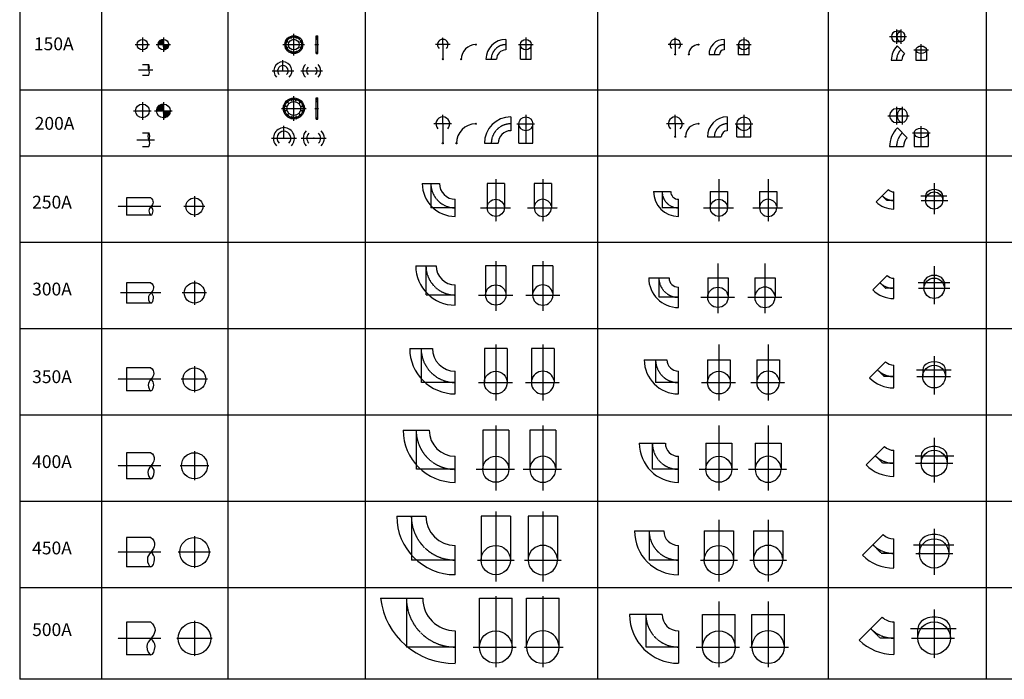
# Model space of a CAD drawing. Units: millimetres. Extents: x -571191 to -484224, y 61970 to 120808.
# Drawn here: x -571191 to -555815, y 84618 to 94924 of the extents above; entities that cross this region are included whole.
import ezdxf

# ---------------------------------------------------------------- set-up
doc = ezdxf.new("R2010")
doc.units = ezdxf.units.MM
doc.header["$LTSCALE"] = 5
doc.linetypes.add('CENTER', pattern=[2, 1.25, -0.25, 0.25, -0.25])
doc.layers.add('cen', color=4, linetype='CENTER')
doc.layers.add('obj', color=2, linetype='CONTINUOUS')
doc.styles.add('HG丸ｺﾞｼｯｸM-PRO_DIM', font='HGRSMP.TTF')
pattern_1 = [(45, (-7808.2453, -10667.9853), (-2.24506403, 2.24506403), [])]

msp = doc.modelspace()

# ---------------------------------------------------------------- hatches: boundary and pattern name
at = {"layer": 'obj'}
h = msp.add_hatch(dxfattribs=at)
h.set_pattern_fill('ANSI31', color=256)
h.set_pattern_definition(pattern_1)
h.paths.add_polyline_path([(-568947, 94616, 0.414214), (-569030, 94534), (-568947, 94534)])
h.paths.add_polyline_path([(-568947, 94534), (-568947, 94451, 0.414214), (-568864, 94534)])
h = msp.add_hatch(dxfattribs=at)
h.set_pattern_fill('ANSI31', color=256)
h.set_pattern_definition(pattern_1)
h.paths.add_polyline_path([(-568947, 93606, 0.414214), (-569055, 93498), (-568947, 93498)])
h.paths.add_polyline_path([(-568947, 93498), (-568947, 93390, 0.414214), (-568839, 93498)])

# ---------------------------------------------------------------- linework, layer by layer
at = {"layer": 'cen'}
for p, q in [((-557497, 94772), (-557497, 94547)), ((-557430, 94772), (-557430, 94547)), ((-569275, 94646), (-569275, 94421)), ((-568947, 94646), (-568947, 94421)), ((-567005, 94573), (-567036, 94586)), ((-566949, 94629), (-566962, 94660)), ((-566910, 94364), (-566910, 94704)), ((-566870, 94629), (-566857, 94660)), ((-566815, 94573), (-566783, 94586)), ((-566570, 94654), (-566528, 94654)), ((-564584, 94534), (-564584, 94646)), ((-563288, 94646), (-563288, 94305)), ((-560954, 94534), (-560954, 94646)), ((-559882, 94646), (-559882, 94381)), ((-557610, 94659), (-557342, 94659)), ((-569388, 94534), (-569163, 94534)), ((-569060, 94534), (-568834, 94534)), ((-567080, 94534), (-566740, 94534)), ((-567005, 94494), (-567036, 94481)), ((-566949, 94438), (-566962, 94407)), ((-566870, 94438), (-566857, 94407)), ((-566815, 94494), (-566783, 94481)), ((-566580, 94534), (-566518, 94534)), ((-566570, 94414), (-566528, 94414)), ((-564471, 94534), (-564696, 94534)), ((-563401, 94534), (-563175, 94534)), ((-560841, 94534), (-561066, 94534)), ((-559995, 94534), (-559770, 94534)), ((-557226, 94454), (-557001, 94454)), ((-557113, 94293), (-557113, 94543)), ((-567081, 94124), (-567081, 94294)), ((-569338, 94141), (-569113, 94141)), ((-567251, 94124), (-566911, 94124)), ((-566800, 94124), (-566460, 94124)), ((-566995, 93621), (-567030, 93657)), ((-566941, 93653), (-566954, 93701)), ((-566910, 93342), (-566910, 93732)), ((-566879, 93653), (-566866, 93701)), ((-566825, 93621), (-566789, 93657)), ((-566570, 93682), (-566528, 93682)), ((-569414, 93498), (-569137, 93498)), ((-569275, 93636), (-569275, 93360)), ((-569085, 93498), (-568809, 93498)), ((-568947, 93636), (-568947, 93360)), ((-567105, 93537), (-566715, 93537)), ((-567026, 93568), (-567074, 93581)), ((-567026, 93506), (-567074, 93493)), ((-566794, 93568), (-566745, 93581)), ((-566794, 93506), (-566745, 93493)), ((-566580, 93537), (-566518, 93537)), ((-557498, 93562), (-557498, 93285)), ((-557409, 93562), (-557409, 93285)), ((-566995, 93452), (-567030, 93416)), ((-566941, 93421), (-566954, 93372)), ((-566879, 93421), (-566866, 93372)), ((-566825, 93452), (-566789, 93416)), ((-566570, 93392), (-566528, 93392)), ((-564584, 93297), (-564584, 93435)), ((-563288, 93435), (-563288, 92992)), ((-560954, 93297), (-560954, 93435)), ((-559882, 93435), (-559882, 93094)), ((-557636, 93424), (-557302, 93424)), ((-567065, 93072), (-567065, 93267)), ((-564446, 93297), (-564722, 93297)), ((-563426, 93297), (-563150, 93297)), ((-560816, 93297), (-561092, 93297)), ((-560020, 93297), (-559744, 93297)), ((-557113, 92940), (-557113, 93262)), ((-569364, 93049), (-569087, 93049)), ((-567260, 93072), (-566870, 93072)), ((-566794, 93072), (-566404, 93072)), ((-557251, 93155), (-556975, 93155)), ((-563757, 92430), (-563757, 91769)), ((-563023, 92430), (-563023, 91769)), ((-560273, 92430), (-560273, 91769)), ((-559504, 92430), (-559504, 91769)), ((-564771, 92365), (-564771, 91984)), ((-556911, 92369), (-556911, 91884)), ((-568463, 92168), (-568463, 91841)), ((-561159, 92238), (-561159, 91984)), ((-557723, 92174), (-557648, 92099)), ((-557118, 92174), (-556711, 92174)), ((-568989, 92005), (-569658, 92005)), ((-568300, 92005), (-568627, 92005)), ((-564390, 91984), (-564771, 91984)), ((-563997, 91984), (-563528, 91984)), ((-563262, 91984), (-562793, 91984)), ((-560905, 91984), (-561159, 91984)), ((-560512, 91984), (-560043, 91984)), ((-559743, 91984), (-559274, 91984)), ((-557543, 92099), (-557648, 92099)), ((-557116, 92099), (-556699, 92099)), ((-564847, 91079), (-564847, 90622)), ((-563757, 91150), (-563757, 90377)), ((-563023, 91150), (-563023, 90377)), ((-560288, 91114), (-560288, 90341)), ((-559554, 91114), (-559554, 90341)), ((-556911, 91073), (-556911, 90481)), ((-561210, 90891), (-561210, 90586)), ((-568463, 90845), (-568463, 90465)), ((-557759, 90816), (-557669, 90727)), ((-557543, 90727), (-557669, 90727)), ((-557162, 90816), (-556666, 90816)), ((-557157, 90727), (-556666, 90727)), ((-568989, 90655), (-569615, 90655)), ((-568273, 90655), (-568653, 90655)), ((-564390, 90622), (-564847, 90622)), ((-564024, 90622), (-563493, 90622)), ((-563290, 90622), (-562759, 90622)), ((-560905, 90586), (-561210, 90586)), ((-560555, 90586), (-560024, 90586)), ((-559821, 90586), (-559289, 90586)), ((-563757, 89850), (-563757, 88973)), ((-563023, 89850), (-563023, 88973)), ((-560273, 89850), (-560273, 88973)), ((-559504, 89850), (-559504, 88973)), ((-564923, 89788), (-564923, 89254)), ((-556911, 89669), (-556911, 89067)), ((-568463, 89509), (-568463, 89100)), ((-561261, 89610), (-561261, 89254)), ((-557795, 89452), (-557690, 89348)), ((-557543, 89348), (-557690, 89348)), ((-557186, 89452), (-556644, 89452)), ((-557182, 89348), (-556649, 89348)), ((-568989, 89305), (-569658, 89305)), ((-568259, 89305), (-568668, 89305)), ((-564390, 89254), (-564923, 89254)), ((-564029, 89254), (-563496, 89254)), ((-563294, 89254), (-562762, 89254)), ((-560905, 89254), (-561261, 89254)), ((-560544, 89254), (-560012, 89254)), ((-559775, 89254), (-559242, 89254)), ((-563757, 88582), (-563757, 87567)), ((-563023, 88582), (-563023, 87567)), ((-560273, 88582), (-560273, 87567)), ((-559504, 88582), (-559504, 87567)), ((-564999, 88508), (-564999, 87899)), ((-561312, 88305), (-561312, 87899)), ((-556911, 88391), (-556911, 87694)), ((-568463, 88180), (-568463, 87730)), ((-557830, 88112), (-557711, 87993)), ((-557208, 88112), (-556606, 88112)), ((-568989, 87955), (-569658, 87955)), ((-568238, 87955), (-568688, 87955)), ((-557543, 87993), (-557711, 87993)), ((-557200, 87993), (-556617, 87993)), ((-564390, 87899), (-564999, 87899)), ((-564065, 87899), (-563463, 87899)), ((-563331, 87899), (-562729, 87899)), ((-560905, 87899), (-561312, 87899)), ((-560580, 87899), (-559979, 87899)), ((-559811, 87899), (-559210, 87899)), ((-563757, 87239), (-563757, 86144)), ((-563023, 87239), (-563023, 86144)), ((-565075, 87167), (-565075, 86481)), ((-560273, 87110), (-560273, 86144)), ((-559504, 87110), (-559504, 86144)), ((-561363, 86938), (-561363, 86481)), ((-556911, 86969), (-556911, 86248)), ((-568463, 86856), (-568463, 86353)), ((-568989, 86605), (-569658, 86605)), ((-568212, 86605), (-568715, 86605)), ((-557866, 86719), (-557733, 86585)), ((-557543, 86585), (-557733, 86585)), ((-557232, 86719), (-556606, 86719)), ((-557198, 86585), (-556620, 86585)), ((-564390, 86481), (-565075, 86481)), ((-564044, 86481), (-563466, 86481)), ((-563310, 86481), (-562732, 86481)), ((-560905, 86481), (-561363, 86481)), ((-560560, 86481), (-559982, 86481)), ((-559791, 86481), (-559213, 86481)), ((-565152, 85884), (-565152, 85122)), ((-563757, 85918), (-563757, 84807)), ((-563023, 85918), (-563023, 84807)), ((-560273, 85836), (-560273, 84807)), ((-559504, 85836), (-559504, 84807)), ((-556911, 85710), (-556911, 84947)), ((-568463, 85531), (-568463, 84978)), ((-561413, 85630), (-561413, 85122)), ((-557902, 85410), (-557754, 85261)), ((-557281, 85410), (-556568, 85410)), ((-568989, 85255), (-569658, 85255)), ((-568187, 85255), (-568740, 85255)), ((-557543, 85261), (-557754, 85261)), ((-557266, 85261), (-556592, 85261)), ((-557197, 85261), (-556590, 85261)), ((-564390, 85122), (-565152, 85122)), ((-564112, 85122), (-563438, 85122)), ((-564044, 85122), (-563436, 85122)), ((-563310, 85122), (-562702, 85122)), ((-560905, 85122), (-561413, 85122)), ((-560628, 85122), (-559954, 85122)), ((-560559, 85122), (-559952, 85122)), ((-559790, 85122), (-559183, 85122))]:
    msp.add_line(p, q, dxfattribs=at)
for centre, radius in [((-566910, 94534), 120), ((-566910, 93537), 145)]:
    msp.add_circle(centre, radius, dxfattribs=at)
for centre, radius, start, end in [((-563599, 94305), 229, 90, 180), ((-560192, 94381), 152, 90, 180), ((-557269, 94293), 229, 135, 180), ((-563522, 92992), 305, 90, 180), ((-560141, 93094), 203, 90, 180), ((-557193, 92940), 305, 135, 180), ((-564390, 92365), 381, 180, 270), ((-560905, 92238), 254, 180, 270), ((-557543, 92353), 254, 225, 270), ((-564390, 91079), 457, 180, 270), ((-560905, 90891), 305, 180, 270), ((-557543, 91031), 305, 225, 270), ((-564390, 89788), 533, 180, 270), ((-560905, 89610), 356, 180, 270), ((-557543, 89704), 356, 225, 270), ((-564390, 88508), 610, 180, 270), ((-560905, 88305), 406, 180, 270), ((-557543, 88399), 406, 225, 270), ((-564390, 87167), 686, 180, 270), ((-560905, 86938), 457, 180, 270), ((-557543, 87042), 457, 225, 270), ((-564390, 85884), 762, 180, 270), ((-560905, 85630), 508, 180, 270), ((-557543, 85769), 508, 225, 270)]:
    msp.add_arc(centre, radius, start, end, dxfattribs=at)
for p in [(-566956, 94644), (-566910, 94534), (-566910, 94534), (-567081, 94124), (-567081, 94124), (-566910, 93537), (-566910, 93537), (-567065, 93072), (-567065, 93072)]:
    msp.add_point(p, dxfattribs=at)
at = {"layer": 'obj'}
for p, q in [((-571191, 104970), (-571191, 84618)), ((-569915, 104970), (-569915, 84618)), ((-567940, 104970), (-567940, 84618)), ((-565794, 104970), (-565794, 84618)), ((-562170, 104970), (-562170, 84618)), ((-558564, 104970), (-558564, 84618)), ((-556098, 104970), (-556098, 84618)), ((-557430, 94742), (-557497, 94742)), ((-566560, 94674), (-566538, 94674)), ((-566560, 94394), (-566560, 94674)), ((-566560, 94665), (-566538, 94665)), ((-566560, 94642), (-566538, 94642)), ((-566560, 94617), (-566538, 94617)), ((-566538, 94394), (-566538, 94674)), ((-563599, 94616), (-563599, 94451)), ((-560192, 94616), (-560192, 94451)), ((-557430, 94577), (-557497, 94577)), ((-564584, 94534), (-564584, 94305)), ((-563371, 94305), (-563371, 94534)), ((-563205, 94305), (-563205, 94534)), ((-560954, 94534), (-560954, 94381)), ((-559965, 94381), (-559965, 94534)), ((-559800, 94381), (-559800, 94534)), ((-557489, 94513), (-557372, 94396)), ((-557196, 94454), (-557196, 94293)), ((-557031, 94454), (-557031, 94293)), ((-566560, 94394), (-566538, 94394)), ((-563910, 94305), (-563745, 94305)), ((-563371, 94305), (-563205, 94305)), ((-560427, 94381), (-560261, 94381)), ((-559965, 94381), (-559800, 94381)), ((-557580, 94293), (-557415, 94293)), ((-557196, 94293), (-557031, 94293)), ((-569275, 94223), (-569175, 94223)), ((-569275, 94058), (-569175, 94058)), ((-571191, 93826), (-518673, 93826)), ((-566560, 93702), (-566538, 93702)), ((-566560, 93372), (-566560, 93702)), ((-566560, 93693), (-566538, 93693)), ((-566560, 93670), (-566538, 93670)), ((-566560, 93646), (-566538, 93646)), ((-566538, 93372), (-566538, 93702)), ((-557409, 93532), (-557498, 93532)), ((-566560, 93372), (-566538, 93372)), ((-563522, 93405), (-563522, 93189)), ((-560141, 93405), (-560141, 93189)), ((-564584, 93297), (-564584, 92992)), ((-563396, 92992), (-563396, 93297)), ((-563180, 92992), (-563180, 93297)), ((-560954, 93297), (-560954, 93094)), ((-559990, 93094), (-559990, 93297)), ((-559774, 93094), (-559774, 93297)), ((-557409, 93315), (-557498, 93315)), ((-557485, 93232), (-557332, 93079)), ((-569275, 93157), (-569175, 93157)), ((-560452, 93094), (-560236, 93094)), ((-559990, 93094), (-559774, 93094)), ((-557221, 93155), (-557221, 92940)), ((-557005, 93155), (-557005, 92940)), ((-569275, 92941), (-569175, 92941)), ((-563935, 92992), (-563719, 92992)), ((-563396, 92992), (-563180, 92992)), ((-557606, 92940), (-557390, 92940)), ((-557221, 92940), (-557005, 92940)), ((-571191, 92795), (-518673, 92795)), ((-564904, 92365), (-564637, 92365)), ((-563623, 92365), (-563891, 92365)), ((-563891, 92365), (-563891, 91984)), ((-563623, 92365), (-563623, 91984)), ((-563157, 92365), (-563157, 91984)), ((-562889, 92365), (-563157, 92365)), ((-562889, 92365), (-562889, 91984)), ((-557817, 92079), (-557628, 92268)), ((-569141, 92138), (-569525, 92138)), ((-569525, 92138), (-569525, 91871)), ((-564390, 91851), (-564390, 92118)), ((-561293, 92238), (-561026, 92238)), ((-560905, 91851), (-560905, 92118)), ((-560407, 92238), (-560407, 91984)), ((-560407, 92238), (-560139, 92238)), ((-560139, 92238), (-560139, 91984)), ((-559637, 92238), (-559370, 92238)), ((-559637, 92238), (-559637, 91984)), ((-559370, 92238), (-559370, 91984)), ((-557543, 91965), (-557543, 92233)), ((-557044, 92174), (-557044, 92099)), ((-556777, 92174), (-556777, 92099)), ((-569141, 91871), (-569525, 91871)), ((-518673, 91445), (-571191, 91445)), ((-565006, 91079), (-564688, 91079)), ((-563598, 91079), (-563916, 91079)), ((-563916, 91079), (-563916, 90622)), ((-563598, 91079), (-563598, 90622)), ((-562864, 91079), (-563182, 91079)), ((-563182, 91079), (-563182, 90622)), ((-562864, 91079), (-562864, 90622)), ((-561369, 90891), (-561051, 90891)), ((-560447, 90891), (-560447, 90586)), ((-560447, 90891), (-560129, 90891)), ((-560129, 90891), (-560129, 90586)), ((-559713, 90891), (-559713, 90586)), ((-559713, 90891), (-559395, 90891)), ((-559395, 90891), (-559395, 90586)), ((-557871, 90703), (-557646, 90929)), ((-557543, 90567), (-557543, 90886)), ((-569525, 90814), (-569525, 90496)), ((-569141, 90814), (-569525, 90814)), ((-564390, 90463), (-564390, 90782)), ((-560905, 90427), (-560905, 90745)), ((-557070, 90816), (-557070, 90727)), ((-556751, 90816), (-556751, 90727)), ((-569141, 90496), (-569525, 90496)), ((-518673, 90095), (-571191, 90095)), ((-565101, 89788), (-564745, 89788)), ((-563579, 89788), (-563935, 89788)), ((-563935, 89788), (-563935, 89254)), ((-563579, 89788), (-563579, 89254)), ((-562845, 89788), (-563201, 89788)), ((-563201, 89788), (-563201, 89254)), ((-562845, 89788), (-562845, 89254)), ((-561439, 89610), (-561083, 89610)), ((-560451, 89610), (-560451, 89254)), ((-560451, 89610), (-560095, 89610)), ((-560095, 89610), (-560095, 89254)), ((-559681, 89610), (-559326, 89610)), ((-559681, 89610), (-559681, 89254)), ((-559326, 89610), (-559326, 89254)), ((-557920, 89326), (-557669, 89578)), ((-557543, 89170), (-557543, 89526)), ((-569141, 89483), (-569525, 89483)), ((-569525, 89483), (-569525, 89127)), ((-564390, 89076), (-564390, 89432)), ((-560905, 89076), (-560905, 89432)), ((-557088, 89452), (-557088, 89348)), ((-556733, 89452), (-556733, 89348)), ((-569141, 89127), (-569525, 89127)), ((-518673, 88745), (-571191, 88745)), ((-565202, 88508), (-564796, 88508)), ((-563554, 88508), (-563960, 88508)), ((-563960, 88508), (-563960, 87899)), ((-563554, 88508), (-563554, 87899)), ((-562820, 88508), (-563226, 88508)), ((-563226, 88508), (-563226, 87899)), ((-562820, 88508), (-562820, 87899)), ((-561515, 88305), (-561109, 88305)), ((-560476, 88305), (-560476, 87899)), ((-560476, 88305), (-560070, 88305)), ((-560070, 88305), (-560070, 87899)), ((-559707, 88305), (-559707, 87899)), ((-559707, 88305), (-559300, 88305)), ((-559300, 88305), (-559300, 87899)), ((-569141, 88158), (-569525, 88158)), ((-569525, 88158), (-569525, 87752)), ((-557974, 87968), (-557687, 88255)), ((-557543, 87789), (-557543, 88196)), ((-557114, 88112), (-557114, 87993)), ((-556707, 88112), (-556707, 87993)), ((-564390, 87695), (-564390, 88102)), ((-560905, 87695), (-560905, 88102)), ((-569141, 87752), (-569525, 87752)), ((-518673, 87395), (-571191, 87395)), ((-565304, 87167), (-564847, 87167)), ((-563986, 87167), (-563986, 86481)), ((-563529, 87167), (-563986, 87167)), ((-563529, 87167), (-563529, 86481)), ((-562794, 87167), (-563252, 87167)), ((-563252, 87167), (-563252, 86481)), ((-562794, 87167), (-562794, 86481)), ((-561591, 86938), (-561134, 86938)), ((-560502, 86938), (-560502, 86481)), ((-560502, 86938), (-560044, 86938)), ((-560044, 86938), (-560044, 86481)), ((-559732, 86938), (-559275, 86938)), ((-559732, 86938), (-559732, 86481)), ((-559275, 86938), (-559275, 86481)), ((-558028, 86557), (-557705, 86881)), ((-569141, 86833), (-569525, 86833)), ((-569525, 86833), (-569525, 86376)), ((-557543, 86357), (-557543, 86814)), ((-564390, 86252), (-564390, 86709)), ((-560905, 86252), (-560905, 86709)), ((-557139, 86719), (-557139, 86585)), ((-556682, 86719), (-556682, 86585)), ((-569141, 86376), (-569525, 86376)), ((-518673, 86045), (-571191, 86045)), ((-565555, 85884), (-564898, 85884)), ((-564011, 85884), (-563503, 85884)), ((-564011, 85122), (-564011, 85884)), ((-563503, 85122), (-563503, 85884)), ((-563277, 85122), (-563277, 85884)), ((-563277, 85884), (-562769, 85884)), ((-562769, 85122), (-562769, 85884)), ((-569141, 85509), (-569525, 85509)), ((-569525, 85509), (-569525, 85001)), ((-561159, 85630), (-561667, 85630)), ((-560527, 85122), (-560527, 85630)), ((-560527, 85630), (-560019, 85630)), ((-560019, 85122), (-560019, 85630)), ((-559758, 85122), (-559758, 85630)), ((-559758, 85630), (-559250, 85630)), ((-559250, 85122), (-559250, 85630)), ((-558082, 85231), (-557723, 85590)), ((-557543, 85515), (-557543, 85007)), ((-564390, 85376), (-564390, 84868)), ((-560905, 85376), (-560905, 84868)), ((-557165, 85261), (-557165, 85410)), ((-556657, 85261), (-556657, 85410)), ((-569141, 85001), (-569525, 85001)), ((-518673, 84618), (-571191, 84618))]:
    msp.add_line(p, q, dxfattribs=at)
for centre, radius in [((-569275, 94534), 82.6), ((-568947, 94534), 82.6), ((-566910, 94534), 140), ((-567021, 94580), 11.5), ((-566910, 94534), 83.3), ((-566956, 94644), 11.5), ((-566864, 94644), 11.5), ((-566799, 94580), 11.5), ((-563288, 94534), 82.6), ((-559882, 94534), 82.6), ((-567021, 94488), 11.5), ((-566956, 94423), 11.5), ((-566864, 94423), 11.5), ((-566799, 94488), 11.5), ((-564067, 94534), 7.5), ((-560591, 94534), 7.5), ((-564584, 94305), 7.5), ((-564296, 94305), 7.5), ((-560954, 94381), 7.5), ((-560743, 94381), 7.5), ((-566910, 93537), 165), ((-567012, 93639), 11.5), ((-566910, 93537), 109), ((-566947, 93677), 11.5), ((-566872, 93677), 11.5), ((-566807, 93639), 11.5), ((-569275, 93498), 108), ((-568947, 93498), 108), ((-567050, 93574), 11.5), ((-567050, 93499), 11.5), ((-566770, 93574), 11.5), ((-566770, 93499), 11.5), ((-567012, 93434), 11.5), ((-566947, 93397), 11.5), ((-566872, 93397), 11.5), ((-566807, 93434), 11.5), ((-563288, 93297), 108), ((-559882, 93297), 108), ((-564067, 93297), 7.5), ((-560591, 93297), 7.5), ((-560954, 93094), 7.5), ((-560794, 93094), 7.5), ((-564584, 92992), 7.5), ((-564372, 92992), 7.5), ((-568463, 92005), 134), ((-563757, 91984), 134), ((-560273, 91984), 134), ((-556911, 92099), 134), ((-556911, 90727), 159), ((-568463, 90655), 159), ((-563757, 90622), 159), ((-560288, 90586), 159), ((-556911, 89348), 178), ((-568463, 89305), 178), ((-563757, 89254), 178), ((-560273, 89254), 178), ((-568463, 87955), 203), ((-556911, 87993), 203), ((-563757, 87899), 203), ((-560273, 87899), 203), ((-568463, 86605), 229), ((-556911, 86585), 229), ((-563757, 86481), 229), ((-560273, 86481), 229), ((-568463, 85255), 254), ((-556911, 85261), 254), ((-563757, 85122), 254), ((-560273, 85122), 254)]:
    msp.add_circle(centre, radius, dxfattribs=at)
for centre, radius, start, end in [((-557497, 94659), 82.6, 90, 270), ((-564584, 94534), 82.6, 315, 225), ((-563599, 94305), 311, 90, 180), ((-560954, 94534), 82.6, 315, 225), ((-560192, 94381), 235, 90, 180), ((-564067, 94305), 229, 90, 180), ((-563599, 94305), 146, 90, 180), ((-560591, 94381), 152, 90, 180), ((-560192, 94381), 69.8, 90, 180), ((-557269, 94293), 311, 135, 180), ((-567081, 94124), 140, 315, 225), ((-557269, 94293), 146, 135, 180), ((-569104, 94182), 82.6, 150, 210), ((-569247, 94182), 82.6, 330, 30), ((-569247, 94099), 82.6, 330, 30), ((-567081, 94124), 82.6, 315, 225), ((-566630, 94124), 140, 135, 225), ((-566630, 94124), 82.6, 135, 225), ((-566630, 94124), 82.6, 315, 45), ((-566630, 94124), 140, 315, 45), ((-557498, 93424), 108, 90, 270), ((-564584, 93297), 108, 315, 225), ((-563522, 92992), 413, 90, 180), ((-560954, 93297), 108, 315, 225), ((-560141, 93094), 311, 90, 180), ((-567065, 93072), 165, 315, 225), ((-567065, 93072), 108, 315, 225), ((-566599, 93072), 165, 135, 225), ((-566599, 93072), 165, 315, 45), ((-564067, 92992), 305, 90, 180), ((-563522, 92992), 197, 90, 180), ((-560591, 93094), 203, 90, 180), ((-560141, 93094), 95, 90, 180), ((-557193, 92940), 413, 135, 180), ((-569082, 93103), 108, 150, 210), ((-569269, 93103), 108, 330, 30), ((-569269, 92995), 108, 330, 30), ((-566599, 93072), 108, 135, 225), ((-566599, 93072), 108, 315, 45), ((-557193, 92940), 197, 135, 180), ((-564390, 92365), 515, 180, 270), ((-564390, 92365), 247, 180, 270), ((-557543, 92353), 120, 225, 270), ((-563023, 91984), 134, 12.9666, 167.0334), ((-560905, 92238), 388, 180, 270), ((-560905, 92238), 120, 180, 270), ((-559504, 91984), 134, 12.9666, 167.0334), ((-563023, 91984), 134, 180, 0), ((-559504, 91984), 134, 180, 0), ((-557543, 92353), 388, 225, 270), ((-564390, 91079), 616, 180, 270), ((-564390, 91079), 298, 180, 270), ((-560905, 90891), 464, 180, 270), ((-560905, 90891), 146, 180, 270), ((-557543, 91031), 146, 225, 270), ((-563023, 90622), 159, 10.8584, 169.1416), ((-559554, 90586), 159, 10.8584, 169.1416), ((-563023, 90622), 159, 180, 0), ((-559554, 90586), 159, 180, 0), ((-557543, 91031), 464, 225, 270), ((-564390, 89788), 711, 180, 270), ((-564390, 89788), 356, 180, 270), ((-560905, 89610), 533, 180, 270), ((-560905, 89610), 178, 180, 270), ((-557543, 89704), 178, 225, 270), ((-563023, 89254), 178, 9.7139, 170.2861), ((-559504, 89254), 178, 9.7139, 170.2861), ((-563023, 89254), 178, 180, 0), ((-559504, 89254), 178, 180, 0), ((-557543, 89704), 533, 225, 270), ((-564390, 88508), 813, 180, 270), ((-564390, 88508), 406, 180, 270), ((-560905, 88305), 610, 180, 270), ((-560905, 88305), 203, 180, 270), ((-557543, 88399), 203, 225, 270), ((-563023, 87899), 203, 8.4901, 171.5099), ((-559504, 87899), 203, 8.4901, 171.5099), ((-557543, 88399), 610, 225, 270), ((-563023, 87899), 203, 180, 0), ((-559504, 87899), 203, 180, 0), ((-564390, 87167), 914, 180, 270), ((-564390, 87167), 457, 180, 270), ((-560905, 86938), 686, 180, 270), ((-560905, 86938), 229, 180, 270), ((-557543, 87042), 229, 225, 270), ((-563023, 86481), 229, 7.5409, 172.4591), ((-559504, 86481), 229, 7.5409, 172.4591), ((-563023, 86481), 229, 180, 0), ((-559504, 86481), 229, 180, 0), ((-557543, 87042), 686, 225, 270), ((-564410, 86020), 1153, 186.8033, 271.0248), ((-564390, 85884), 508, 180, 270), ((-560905, 85630), 762, 180, 270), ((-560905, 85630), 254, 180, 270), ((-557543, 85769), 254, 225, 270), ((-563023, 85122), 254, 6.7831, 173.2169), ((-559504, 85122), 254, 6.7831, 173.2169), ((-557543, 85769), 762, 225, 270), ((-563023, 85122), 254, 180, 0), ((-559504, 85122), 254, 180, 0)]:
    msp.add_arc(centre, radius, start, end, dxfattribs=at)
for centre, major_axis in [((-557430, 94659), (0, 82.6)), ((-557113, 94454), (-82.6, 0)), ((-557409, 93424), (0, 108)), ((-557113, 93155), (-108, 0))]:
    msp.add_ellipse(centre, major_axis=major_axis, ratio=0.707107, dxfattribs=at)
for centre, major_axis in [((-556911, 92174), (134, 0)), ((-556911, 90816), (159, 0)), ((-556911, 89452), (178, 0)), ((-556911, 88112), (203, 0)), ((-556911, 86719), (229, 0)), ((-556911, 85410), (254, 0))]:
    msp.add_ellipse(centre, major_axis=major_axis, ratio=0.707107, start_param=0, end_param=3.141593, dxfattribs=at)
for points, start_tangent, end_tangent in [([(-569141, 92138), (-569108, 92072), (-569141, 92005), (-569175, 91938), (-569141, 91871), (-569108, 91938), (-569141, 92005)], (0.842991, -0.537928), (-0.739442, 0.67322)), ([(-569141, 90814), (-569101, 90734), (-569141, 90655), (-569181, 90575), (-569141, 90496), (-569101, 90575), (-569141, 90655)], (0.843141, -0.537693), (-0.759011, 0.651078)), ([(-569141, 89483), (-569097, 89394), (-569141, 89305), (-569186, 89216), (-569141, 89127), (-569097, 89216), (-569141, 89305)], (0.844891, -0.534939), (-0.766572, 0.642158)), ([(-569141, 88158), (-569090, 88056), (-569141, 87955), (-569192, 87853), (-569141, 87752), (-569090, 87853), (-569141, 87955)], (0.819668, -0.572838), (-0.733644, 0.679534)), ([(-569141, 86833), (-569084, 86719), (-569141, 86605), (-569198, 86490), (-569141, 86376), (-569084, 86490), (-569141, 86605)], (0.803665, -0.595082), (-0.719078, 0.69493)), ([(-569141, 85509), (-569078, 85382), (-569141, 85255), (-569205, 85128), (-569141, 85001), (-569078, 85128), (-569141, 85255)], (0.78681, -0.617195), (-0.747582, 0.66417))]:
    msp.add_spline(points, degree=3, dxfattribs=dict(at, start_tangent=start_tangent, end_tangent=end_tangent))
for p in [(-567021, 94580), (-566864, 94644), (-566799, 94580), (-567021, 94488), (-566956, 94423), (-566864, 94423), (-566799, 94488), (-566560, 94534), (-566947, 93677), (-566872, 93677), (-567050, 93574), (-567050, 93499), (-567012, 93639), (-566807, 93639), (-566770, 93574), (-566770, 93499), (-566560, 93537), (-567012, 93434), (-566947, 93397), (-566872, 93397), (-566807, 93434), (-566599, 93072), (-566599, 93072)]:
    msp.add_point(p, dxfattribs=at)

# ---------------------------------------------------------------- texts
at = {"layer": 'obj', "style": 'HG丸ｺﾞｼｯｸM-PRO_DIM'}
for s, p in [('150A', (-570969, 94446)), ('200A', (-570957, 93204)), ('250A ', (-570997, 91973)), ('300A ', (-570997, 90615)), ('350A ', (-570997, 89246)), ('400A ', (-570997, 87919)), ('450A ', (-570997, 86570)), ('500A ', (-570997, 85294))]:
    msp.add_text(s, height=200, dxfattribs=at).set_placement(p)

doc.saveas('drawing.dxf')
